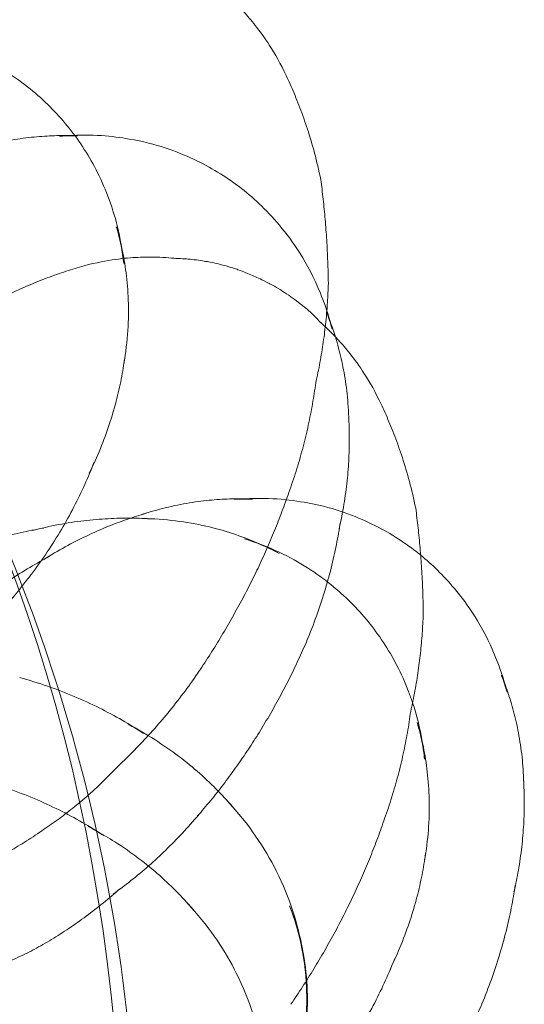
# Model space of a CAD drawing. Units: millimetres. Extents: x -1719 to 6412, y -4796 to 3281.
# Drawn here: x 4204 to 4213, y -540 to -522 of the extents above; entities that cross this region are included whole.
import ezdxf

# ---------------------------------------------------------------- set-up
doc = ezdxf.new("R2010")
doc.units = ezdxf.units.MM
doc.header["$LTSCALE"] = 1000
doc.layers.add('1 EQUIPMENT', color=7, linetype='Continuous', lineweight=18)

# ---------------------------------------------------------------- blocks, each defined once
blk = doc.blocks.new('A$C4F713896')
at = {"color": 0, "linetype": 'Continuous', "lineweight": 0}
for centre, major_axis, ratio, start_param, end_param in [((-2789.439, 3496.302), (0, 25.796), 0.707107, 3.141593, 6.283185), ((-2770.979, 3519.019), (2.84, -1.259), 0.039877, 0.047073, 0.047094), ((-2770.346, 3513.962), (-2.989, 2.114), 0.5, 5.667706, 5.754033), ((-2770.346, 3513.962), (-2.989, 2.114), 0.5, 5.620355, 5.667706), ((-2771.623, 3517.566), (4.175, -1.852), 0.039877, 0.024443, 0.028389), ((-2774.058, 3515.258), (-2.316, 2.836), 0.612372, 3.885628, 4.112821), ((-2768.821, 3513.613), (1.379, -0.611), 0.039877, 3.018296, 3.047275), ((-2769.181, 3512.799), (2.84, -1.259), 0.039877, 3.094498, 3.09452), ((-2772.327, 3515.979), (5.022, -2.227), 0.039877, 0.01636, 0.018305), ((-2770.346, 3513.962), (-2.989, 2.114), 0.5, 3.670745, 3.804423), ((-2768.821, 3513.613), (1.379, -0.611), 0.039877, 0.094318, 0.123296), ((-2774.855, 3514.608), (-2.98, 3.65), 0.612372, 3.625772, 3.660945), ((-2773.064, 3514.317), (5.52, -2.448), 0.039877, 0.007825, 0.011703), ((-2769.181, 3512.799), (2.84, -1.259), 0.039877, 0.047073, 0.047094), ((-2770.997, 3513.041), (-3.847, 2.721), 0.5, 3.49591, 3.52053), ((-2775.928, 3513.731), (-3.518, 4.309), 0.612372, 3.413801, 3.474437), ((-2773.895, 3512.442), (5.86, -2.599), 0.039877, 0.002894, 0.003532), ((-2767.034, 3507.084), (-2.989, 2.114), 0.5, 5.667706, 5.754033), ((-2767.034, 3507.084), (-2.989, 2.114), 0.5, 5.620355, 5.667706), ((-2769.826, 3511.346), (4.175, -1.852), 0.039877, 0.024443, 0.028389), ((-2767.684, 3506.164), (-3.847, 2.721), 0.5, 5.904248, 5.928868), ((-2769.16, 3505.222), (-2.98, 3.65), 0.612372, 5.763833, 5.799006), ((-2770.233, 3504.346), (-3.518, 4.309), 0.612372, 5.950341, 6.010977), ((-2771.873, 3511.802), (-4.542, 3.212), 0.5, 3.343355, 3.387598), ((-2768.363, 3505.873), (-2.316, 2.836), 0.612372, 5.311957, 5.53915), ((-2768.561, 3504.925), (-4.542, 3.212), 0.5, 6.037179, 6.081423), ((-2777.247, 3512.655), (-3.93, 4.813), 0.612372, 3.285653, 3.289287), ((-2774.678, 3510.676), (5.893, -2.614), 0.039877, 6.281185, 6.281232), ((-2770.529, 3509.76), (5.022, -2.227), 0.039877, 0.01636, 0.018305), ((-2772.949, 3510.28), (-5.073, 3.587), 0.5, 3.248803, 3.251499), ((-2775.489, 3508.847), (5.68, -2.519), 0.039877, 6.275603, 6.275789), ((-2767.034, 3507.084), (-2.989, 2.114), 0.5, 3.670745, 3.804423), ((-2771.267, 3508.097), (5.52, -2.448), 0.039877, 0.007825, 0.011703), ((-2772.46, 3500.192), (0, -5.563), 0.707107, 2.706152, 2.78712), ((-2768.363, 3505.873), (-2.316, 2.836), 0.612372, 3.885628, 4.112821), ((-2773.95, 3508.864), (-5.264, 3.722), 0.5, 3.169859, 3.170537), ((-2776.361, 3506.881), (5.085, -2.255), 0.039877, 6.266351, 6.269333), ((-2767.684, 3506.164), (-3.847, 2.721), 0.5, 3.49591, 3.52053), ((-2771.221, 3500.192), (0, -4.712), 0.707107, 2.446126, 2.496923), ((-2774.917, 3507.497), (-5.234, 3.701), 0.5, 3.090475, 3.099711), ((-2772.098, 3506.222), (5.86, -2.599), 0.039877, 0.002894, 0.003532), ((-2777.071, 3505.28), (4.308, -1.91), 0.039877, 6.257611, 6.259201), ((-2773.216, 3498.257), (0, 5.563), 0.707107, 5.847745, 5.928712), ((-2769.16, 3505.222), (-2.98, 3.65), 0.612372, 3.625772, 3.660945), ((-2768.561, 3504.925), (-4.542, 3.212), 0.5, 3.343355, 3.387598), ((-2775.943, 3506.046), (-4.931, 3.487), 0.5, 2.971468, 3.028152), ((-2771.977, 3498.257), (0, 4.712), 0.707107, 5.587719, 5.638515), ((-2770.3, 3500.192), (0, -3.661), 0.707107, 1.064079, 2.077514), ((-2772.881, 3504.457), (5.893, -2.614), 0.039877, 6.281185, 6.281232), ((-2776.853, 3504.759), (-4.485, 3.172), 0.5, 2.873602, 2.902651), ((-2770.233, 3504.346), (-3.518, 4.309), 0.612372, 3.413801, 3.474437), ((-2773.692, 3502.628), (5.68, -2.519), 0.039877, 6.275603, 6.275789), ((-2769.637, 3503.403), (-5.073, 3.587), 0.5, 3.248803, 3.251499)]:
    blk.add_ellipse(centre, major_axis=major_axis, ratio=ratio, start_param=start_param, end_param=end_param, dxfattribs=at)
for points, knots in [([(-2768.14, 3517.766), (-2768.249, 3517.993), (-2768.356, 3518.169), (-2768.549, 3518.462), (-2768.637, 3518.578), (-2768.796, 3518.774), (-2768.867, 3518.854), (-2768.995, 3518.993), (-2769.053, 3519.05), (-2769.157, 3519.151), (-2769.204, 3519.195), (-2769.247, 3519.233)], [4.75948331, 4.75948331, 4.75948331, 4.75948331, 4.7747237, 4.7747237, 4.78996409, 4.78996409, 4.80520448, 4.80520448, 4.82044487, 4.82044487, 4.83568526, 4.83568526, 4.83568526, 4.83568526]), ([(-2774.586, 3518.305), (-2774.1, 3518.156), (-2773.718, 3517.962), (-2773.071, 3517.551), (-2772.807, 3517.332), (-2772.34, 3516.867), (-2772.139, 3516.62), (-2771.777, 3516.07), (-2771.615, 3515.767), (-2771.342, 3515.051), (-2771.228, 3514.638), (-2771.178, 3514.132)], [0.280388, 0.280388, 0.280388, 0.280388, 0.611092, 0.611092, 0.941797, 0.941797, 1.272501, 1.272501, 1.603205, 1.603205, 1.933909, 1.933909, 1.933909, 1.933909]), ([(-2767.447, 3515.72), (-2767.483, 3515.897), (-2767.523, 3516.064), (-2767.608, 3516.382), (-2767.653, 3516.533), (-2767.746, 3516.818), (-2767.794, 3516.953), (-2767.892, 3517.208), (-2767.941, 3517.328), (-2768.04, 3517.557), (-2768.09, 3517.664), (-2768.14, 3517.766)], [4.74077758, 4.74077758, 4.74077758, 4.74077758, 4.74451445, 4.74451445, 4.74825132, 4.74825132, 4.75198819, 4.75198819, 4.75572506, 4.75572506, 4.75946193, 4.75946193, 4.75946193, 4.75946193]), ([(-2774.1, 3516.271), (-2773.943, 3516.322), (-2773.791, 3516.364), (-2773.486, 3516.436), (-2773.335, 3516.464), (-2773.046, 3516.509), (-2772.907, 3516.525), (-2772.643, 3516.546), (-2772.517, 3516.551), (-2772.276, 3516.555), (-2772.161, 3516.553), (-2772.052, 3516.548)], [3.8397511, 3.8397511, 3.8397511, 3.8397511, 3.8974492, 3.8974492, 3.959152, 3.959152, 4.0208548, 4.0208548, 4.0825576, 4.0825576, 4.1442604, 4.1442604, 4.1442604, 4.1442604]), ([(-2772.233, 3516.553), (-2771.77, 3516.581), (-2771.394, 3516.544), (-2770.555, 3516.398), (-2770.179, 3516.258), (-2769.527, 3515.953), (-2769.255, 3515.785), (-2768.735, 3515.389), (-2768.487, 3515.162), (-2767.974, 3514.549), (-2767.701, 3514.167), (-2767.39, 3513.412), (-2767.329, 3513.239), (-2767.273, 3513.046)], [4.039127, 4.039127, 4.039127, 4.039127, 4.292942, 4.292942, 4.705784, 4.705784, 5.122442, 5.122442, 5.539099, 5.539099, 5.955757, 5.955757, 6.065325, 6.065325, 6.065325, 6.065325]), ([(-2767.304, 3513.757), (-2767.306, 3513.896), (-2767.31, 3514.034), (-2767.32, 3514.306), (-2767.327, 3514.441), (-2767.343, 3514.706), (-2767.353, 3514.837), (-2767.376, 3515.096), (-2767.388, 3515.223), (-2767.416, 3515.474), (-2767.431, 3515.597), (-2767.447, 3515.719)], [4.73069353, 4.73069353, 4.73069353, 4.73069353, 4.73192121, 4.73192121, 4.73314889, 4.73314889, 4.73437657, 4.73437657, 4.73560425, 4.73560425, 4.736831931, 4.736831931, 4.736831931, 4.736831931]), ([(-2771.318, 3514.829), (-2771.279, 3514.698), (-2771.243, 3514.56), (-2771.181, 3514.269), (-2771.154, 3514.116), (-2771.113, 3513.791), (-2771.098, 3513.619), (-2771.085, 3513.256), (-2771.087, 3513.064), (-2771.113, 3512.661), (-2771.138, 3512.448), (-2771.177, 3512.227)], [1.7067165, 1.7067165, 1.7067165, 1.7067165, 1.8041264, 1.8041264, 1.9015363, 1.9015363, 1.9989462, 1.9989462, 2.0963561, 2.0963561, 2.1937659, 2.1937659, 2.1937659, 2.1937659]), ([(-2770.186, 3514.227), (-2770.243, 3514.233), (-2770.306, 3514.238), (-2770.451, 3514.248), (-2770.533, 3514.252), (-2770.721, 3514.254), (-2770.828, 3514.253), (-2771.08, 3514.238), (-2771.226, 3514.226), (-2771.572, 3514.173), (-2771.774, 3514.133), (-2772.016, 3514.063)], [1.44750005, 1.44750005, 1.44750005, 1.44750005, 1.46274044, 1.46274044, 1.47798083, 1.47798083, 1.49322122, 1.49322122, 1.50846161, 1.50846161, 1.523702, 1.523702, 1.523702, 1.523702]), ([(-2767.447, 3513.011), (-2767.718, 3513.299), (-2767.848, 3513.381), (-2768.108, 3513.573), (-2768.181, 3513.615), (-2768.375, 3513.731), (-2768.42, 3513.752), (-2768.549, 3513.819), (-2768.587, 3513.836), (-2768.667, 3513.873), (-2768.702, 3513.888), (-2768.778, 3513.922), (-2768.816, 3513.938), (-2768.912, 3513.975), (-2768.948, 3513.99), (-2769.07, 3514.033), (-2769.126, 3514.055), (-2769.366, 3514.119), (-2769.449, 3514.141), (-2769.669, 3514.181), (-2769.76, 3514.196), (-2769.972, 3514.217), (-2770.066, 3514.225), (-2770.189, 3514.227)], [4.806864, 4.806864, 4.806864, 4.806864, 4.890515, 4.890515, 5.021918, 5.021918, 5.317214, 5.317214, 5.907806, 5.907806, 6.498397, 6.498397, 7.088989, 7.088989, 7.384284, 7.384284, 7.607233, 7.607233, 7.690838, 7.690838, 7.733628, 7.733628, 7.759507, 7.759507, 7.759507, 7.759507]), ([(-2772.016, 3514.063), (-2772.125, 3514.031), (-2772.238, 3513.995), (-2772.474, 3513.916), (-2772.596, 3513.871), (-2772.851, 3513.772), (-2772.983, 3513.717), (-2773.257, 3513.595), (-2773.399, 3513.527), (-2773.691, 3513.377), (-2773.842, 3513.294), (-2773.997, 3513.202)], [7.80690868, 7.80690868, 7.80690868, 7.80690868, 7.81064555, 7.81064555, 7.81438242, 7.81438242, 7.8181193, 7.8181193, 7.82185617, 7.82185617, 7.82559304, 7.82559304, 7.82559304, 7.82559304]), ([(-2767.333, 3513.238), (-2767.328, 3513.291), (-2767.324, 3513.343), (-2767.313, 3513.517), (-2767.308, 3513.637), (-2767.304, 3513.756)], [4.726316622, 4.726316622, 4.726316622, 4.726316622, 4.727042301, 4.727042301, 4.728749459, 4.728749459, 4.728749459, 4.728749459]), ([(-2767.543, 3511.871), (-2767.513, 3512.001), (-2767.486, 3512.131), (-2767.439, 3512.39), (-2767.418, 3512.518), (-2767.381, 3512.773), (-2767.365, 3512.899), (-2767.345, 3513.096), (-2767.338, 3513.167), (-2767.333, 3513.238)], [4.720213671, 4.720213671, 4.720213671, 4.720213671, 4.721920829, 4.721920829, 4.723627986, 4.723627986, 4.725335144, 4.725335144, 4.726316622, 4.726316622, 4.726316622, 4.726316622]), ([(-2767.339, 3513.215), (-2767.298, 3513.114), (-2767.257, 3513.006), (-2767.203, 3512.844), (-2767.187, 3512.794), (-2767.171, 3512.743)], [5.96019143, 5.96019143, 5.96019143, 5.96019143, 6.02189421, 6.02189421, 6.04809476, 6.04809476, 6.04809476, 6.04809476]), ([(-2775.609, 3479.482), (-2774.197, 3481.805), (-2773.192, 3484.107), (-2771.745, 3488.617), (-2771.301, 3490.829), (-2770.858, 3495.214), (-2770.858, 3497.389), (-2771.301, 3501.775), (-2771.745, 3503.987), (-2773.192, 3508.497), (-2774.197, 3510.799), (-2775.609, 3513.122)], [4.002101, 4.002101, 4.002101, 4.002101, 4.286216, 4.286216, 4.570331, 4.570331, 4.854447, 4.854447, 5.138562, 5.138562, 5.422677, 5.422677, 5.422677, 5.422677]), ([(-2766.342, 3511.547), (-2766.452, 3511.773), (-2766.558, 3511.949), (-2766.752, 3512.242), (-2766.84, 3512.358), (-2766.999, 3512.555), (-2767.07, 3512.635), (-2767.198, 3512.773), (-2767.255, 3512.831), (-2767.36, 3512.932), (-2767.407, 3512.975), (-2767.449, 3513.013)], [4.75948331, 4.75948331, 4.75948331, 4.75948331, 4.7747237, 4.7747237, 4.78996409, 4.78996409, 4.80520448, 4.80520448, 4.82044487, 4.82044487, 4.83568526, 4.83568526, 4.83568526, 4.83568526]), ([(-2767.171, 3512.743), (-2767.15, 3512.674), (-2767.129, 3512.603), (-2767.076, 3512.401), (-2767.044, 3512.265), (-2766.99, 3511.977), (-2766.966, 3511.825), (-2766.932, 3511.504), (-2766.92, 3511.335), (-2766.916, 3511.157)], [6.0480948, 6.0480948, 6.0480948, 6.0480948, 6.083597, 6.083597, 6.1452998, 6.1452998, 6.2070025, 6.2070025, 6.2687053, 6.2687053, 6.2687053, 6.2687053]), ([(-2771.159, 3512.345), (-2771.176, 3512.215), (-2771.198, 3512.082), (-2771.252, 3511.807), (-2771.284, 3511.667), (-2771.359, 3511.379), (-2771.402, 3511.232), (-2771.501, 3510.933), (-2771.557, 3510.781), (-2771.683, 3510.473), (-2771.753, 3510.317), (-2771.83, 3510.16)], [2.1585927, 2.1585927, 2.1585927, 2.1585927, 2.2080214, 2.2080214, 2.2574501, 2.2574501, 2.3068788, 2.3068788, 2.3563075, 2.3563075, 2.4057362, 2.4057362, 2.4057362, 2.4057362]), ([(-2768.035, 3509.844), (-2767.987, 3509.979), (-2767.941, 3510.115), (-2767.857, 3510.388), (-2767.818, 3510.524), (-2767.746, 3510.796), (-2767.713, 3510.933), (-2767.654, 3511.204), (-2767.627, 3511.339), (-2767.58, 3511.607), (-2767.56, 3511.74), (-2767.543, 3511.872)], [4.715283118, 4.715283118, 4.715283118, 4.715283118, 4.717044935, 4.717044935, 4.718806752, 4.718806752, 4.720568569, 4.720568569, 4.722330386, 4.722330386, 4.724092202, 4.724092202, 4.724092202, 4.724092202]), ([(-2765.65, 3509.5), (-2765.686, 3509.677), (-2765.726, 3509.844), (-2765.811, 3510.162), (-2765.856, 3510.313), (-2765.949, 3510.598), (-2765.997, 3510.733), (-2766.095, 3510.988), (-2766.144, 3511.109), (-2766.243, 3511.337), (-2766.293, 3511.445), (-2766.342, 3511.547)], [4.74077758, 4.74077758, 4.74077758, 4.74077758, 4.74451445, 4.74451445, 4.74825132, 4.74825132, 4.75198819, 4.75198819, 4.75572506, 4.75572506, 4.75946193, 4.75946193, 4.75946193, 4.75946193]), ([(-2766.919, 3511.225), (-2766.912, 3511.103), (-2766.908, 3510.976), (-2766.906, 3510.715), (-2766.909, 3510.581), (-2766.922, 3510.305), (-2766.933, 3510.163), (-2766.964, 3509.872), (-2766.984, 3509.724), (-2767.034, 3509.421), (-2767.065, 3509.267), (-2767.101, 3509.111)], [6.2440847, 6.2440847, 6.2440847, 6.2440847, 6.2795197, 6.2795197, 6.3149548, 6.3149548, 6.3503899, 6.3503899, 6.385825, 6.385825, 6.42126, 6.42126, 6.42126, 6.42126]), ([(-2771.741, 3510.363), (-2771.795, 3510.226), (-2771.853, 3510.087), (-2771.98, 3509.806), (-2772.048, 3509.665), (-2772.195, 3509.381), (-2772.274, 3509.239), (-2772.442, 3508.954), (-2772.531, 3508.812), (-2772.721, 3508.529), (-2772.821, 3508.388), (-2772.926, 3508.249)], [2.3451008, 2.3451008, 2.3451008, 2.3451008, 2.3821307, 2.3821307, 2.4191606, 2.4191606, 2.4561905, 2.4561905, 2.4932204, 2.4932204, 2.5302503, 2.5302503, 2.5302503, 2.5302503]), ([(-2768.785, 3508.063), (-2768.727, 3508.178), (-2768.67, 3508.294), (-2768.56, 3508.527), (-2768.507, 3508.645), (-2768.404, 3508.882), (-2768.353, 3509.001), (-2768.257, 3509.24), (-2768.21, 3509.36), (-2768.12, 3509.602), (-2768.077, 3509.723), (-2768.035, 3509.844)], [4.710388511, 4.710388511, 4.710388511, 4.710388511, 4.711494986, 4.711494986, 4.71260146, 4.71260146, 4.713707935, 4.713707935, 4.71481441, 4.71481441, 4.715920884, 4.715920884, 4.715920884, 4.715920884]), ([(-2770.821, 3509.383), (-2770.652, 3509.438), (-2770.489, 3509.484), (-2770.174, 3509.558), (-2770.023, 3509.587), (-2769.734, 3509.631), (-2769.595, 3509.647), (-2769.331, 3509.668), (-2769.205, 3509.674), (-2768.964, 3509.677), (-2768.849, 3509.675), (-2768.74, 3509.67)], [3.8357465, 3.8357465, 3.8357465, 3.8357465, 3.8974492, 3.8974492, 3.959152, 3.959152, 4.0208548, 4.0208548, 4.0825576, 4.0825576, 4.1442604, 4.1442604, 4.1442604, 4.1442604]), ([(-2769.081, 3509.664), (-2768.543, 3509.713), (-2768.118, 3509.673), (-2767.243, 3509.521), (-2766.867, 3509.38), (-2766.215, 3509.076), (-2765.943, 3508.907), (-2765.64, 3508.677), (-2765.598, 3508.644), (-2765.556, 3508.609)], [4.010582, 4.010582, 4.010582, 4.010582, 4.292942, 4.292942, 4.705784, 4.705784, 5.122442, 5.122442, 5.19059, 5.19059, 5.19059, 5.19059]), ([(-2765.507, 3507.537), (-2765.509, 3507.676), (-2765.512, 3507.814), (-2765.523, 3508.087), (-2765.53, 3508.221), (-2765.546, 3508.487), (-2765.556, 3508.618), (-2765.579, 3508.876), (-2765.591, 3509.003), (-2765.619, 3509.254), (-2765.634, 3509.378), (-2765.65, 3509.5)], [4.73069353, 4.73069353, 4.73069353, 4.73069353, 4.73192121, 4.73192121, 4.73314889, 4.73314889, 4.73437657, 4.73437657, 4.73560425, 4.73560425, 4.736831931, 4.736831931, 4.736831931, 4.736831931]), ([(-2772.912, 3509.075), (-2772.744, 3509.12), (-2772.577, 3509.157), (-2772.25, 3509.219), (-2772.09, 3509.243), (-2771.777, 3509.28), (-2771.624, 3509.293), (-2771.327, 3509.309), (-2771.183, 3509.312), (-2770.904, 3509.31), (-2770.769, 3509.305), (-2770.638, 3509.296)], [6.0917465, 6.0917465, 6.0917465, 6.0917465, 6.1411752, 6.1411752, 6.1906039, 6.1906039, 6.2400326, 6.2400326, 6.2894614, 6.2894614, 6.3388901, 6.3388901, 6.3388901, 6.3388901]), ([(-2772.689, 3508.526), (-2772.553, 3508.613), (-2772.418, 3508.693), (-2772.149, 3508.841), (-2772.016, 3508.91), (-2771.753, 3509.035), (-2771.623, 3509.093), (-2771.367, 3509.197), (-2771.241, 3509.245), (-2770.994, 3509.33), (-2770.874, 3509.369), (-2770.756, 3509.403)], [3.6831918, 3.6831918, 3.6831918, 3.6831918, 3.7186268, 3.7186268, 3.7540619, 3.7540619, 3.789497, 3.789497, 3.824932, 3.824932, 3.8603671, 3.8603671, 3.8603671, 3.8603671]), ([(-2770.757, 3509.302), (-2770.532, 3509.296), (-2770.319, 3509.278), (-2769.919, 3509.223), (-2769.731, 3509.186), (-2769.377, 3509.101), (-2769.212, 3509.052), (-2768.902, 3508.946), (-2768.757, 3508.89), (-2768.484, 3508.77), (-2768.356, 3508.708), (-2768.236, 3508.644)], [0.0205315, 0.0205315, 0.0205315, 0.0205315, 0.1179414, 0.1179414, 0.2153513, 0.2153513, 0.3127612, 0.3127612, 0.410171, 0.410171, 0.5075809, 0.5075809, 0.5075809, 0.5075809]), ([(-2775.005, 3508.384), (-2774.847, 3508.459), (-2774.689, 3508.529), (-2774.374, 3508.658), (-2774.217, 3508.717), (-2773.904, 3508.825), (-2773.749, 3508.874), (-2773.441, 3508.961), (-2773.289, 3509), (-2772.989, 3509.068), (-2772.842, 3509.097), (-2772.696, 3509.122)], [5.9672324, 5.9672324, 5.9672324, 5.9672324, 6.0042623, 6.0042623, 6.0412922, 6.0412922, 6.0783221, 6.0783221, 6.115352, 6.115352, 6.1523819, 6.1523819, 6.1523819, 6.1523819]), ([(-2767.076, 3509.24), (-2767.098, 3509.099), (-2767.123, 3508.955), (-2767.181, 3508.663), (-2767.214, 3508.515), (-2767.289, 3508.216), (-2767.331, 3508.065), (-2767.423, 3507.761), (-2767.474, 3507.608), (-2767.585, 3507.301), (-2767.645, 3507.147), (-2767.71, 3506.993)], [0.0938311, 0.0938311, 0.0938311, 0.0938311, 0.121051, 0.121051, 0.1482708, 0.1482708, 0.1754907, 0.1754907, 0.2027106, 0.2027106, 0.2299304, 0.2299304, 0.2299304, 0.2299304]), ([(-2768.891, 3508.92), (-2768.405, 3508.77), (-2768.023, 3508.576), (-2767.376, 3508.165), (-2767.111, 3507.946), (-2766.645, 3507.481), (-2766.444, 3507.234), (-2766.081, 3506.684), (-2765.92, 3506.381), (-2765.758, 3505.957), (-2765.733, 3505.888), (-2765.709, 3505.817)], [0.280388, 0.280388, 0.280388, 0.280388, 0.611092, 0.611092, 0.941797, 0.941797, 1.272501, 1.272501, 1.603205, 1.603205, 1.665036, 1.665036, 1.665036, 1.665036]), ([(-2774.483, 3507.246), (-2774.359, 3507.359), (-2774.234, 3507.467), (-2773.981, 3507.674), (-2773.854, 3507.773), (-2773.598, 3507.961), (-2773.469, 3508.051), (-2773.213, 3508.221), (-2773.084, 3508.302), (-2772.828, 3508.454), (-2772.701, 3508.525), (-2772.575, 3508.593)], [3.5913361, 3.5913361, 3.5913361, 3.5913361, 3.6185559, 3.6185559, 3.6457758, 3.6457758, 3.6729957, 3.6729957, 3.7002155, 3.7002155, 3.7274354, 3.7274354, 3.7274354, 3.7274354]), ([(-2765.556, 3508.609), (-2765.341, 3508.434), (-2765.133, 3508.235), (-2764.661, 3507.671), (-2764.389, 3507.29), (-2764.078, 3506.534), (-2764.016, 3506.361), (-2763.961, 3506.169)], [5.1905902, 5.1905902, 5.1905902, 5.1905902, 5.5390992, 5.5390992, 5.9557568, 5.9557568, 6.0653246, 6.0653246, 6.0653246, 6.0653246]), ([(-2772.935, 3508.238), (-2773.014, 3508.134), (-2773.095, 3508.032), (-2773.262, 3507.828), (-2773.348, 3507.727), (-2773.524, 3507.527), (-2773.614, 3507.428), (-2773.798, 3507.232), (-2773.893, 3507.135), (-2774.085, 3506.945), (-2774.183, 3506.851), (-2774.283, 3506.758)], [2.5338844, 2.5338844, 2.5338844, 2.5338844, 2.5551112, 2.5551112, 2.5763379, 2.5763379, 2.5975647, 2.5975647, 2.6187914, 2.6187914, 2.6400182, 2.6400182, 2.6400182, 2.6400182]), ([(-2769.81, 3506.327), (-2769.736, 3506.436), (-2769.662, 3506.546), (-2769.517, 3506.77), (-2769.446, 3506.883), (-2769.307, 3507.112), (-2769.238, 3507.228), (-2769.104, 3507.463), (-2769.038, 3507.581), (-2768.909, 3507.82), (-2768.846, 3507.941), (-2768.785, 3508.063)], [4.704992318, 4.704992318, 4.704992318, 4.704992318, 4.706080933, 4.706080933, 4.707169548, 4.707169548, 4.708258163, 4.708258163, 4.709346778, 4.709346778, 4.710435393, 4.710435393, 4.710435393, 4.710435393]), ([(-2765.745, 3505.652), (-2765.716, 3505.782), (-2765.689, 3505.912), (-2765.641, 3506.17), (-2765.62, 3506.298), (-2765.584, 3506.553), (-2765.568, 3506.679), (-2765.542, 3506.929), (-2765.532, 3507.053), (-2765.516, 3507.297), (-2765.51, 3507.418), (-2765.507, 3507.536)], [4.720215696, 4.720215696, 4.720215696, 4.720215696, 4.721920829, 4.721920829, 4.723627986, 4.723627986, 4.725335144, 4.725335144, 4.727042301, 4.727042301, 4.728749459, 4.728749459, 4.728749459, 4.728749459]), ([(-2767.713, 3506.985), (-2767.764, 3506.865), (-2767.817, 3506.746), (-2767.928, 3506.507), (-2767.985, 3506.388), (-2768.104, 3506.151), (-2768.166, 3506.033), (-2768.293, 3505.797), (-2768.359, 3505.68), (-2768.495, 3505.448), (-2768.564, 3505.332), (-2768.636, 3505.218)], [6.5158115, 6.5158115, 6.5158115, 6.5158115, 6.53160044, 6.53160044, 6.54738939, 6.54738939, 6.56317833, 6.56317833, 6.57896727, 6.57896727, 6.59475621, 6.59475621, 6.59475621, 6.59475621]), ([(-2773.147, 3506.292), (-2772.967, 3506.243), (-2772.791, 3506.188), (-2772.447, 3506.069), (-2772.279, 3506.005), (-2771.955, 3505.868), (-2771.797, 3505.796), (-2771.494, 3505.645), (-2771.347, 3505.567), (-2771.066, 3505.404), (-2770.93, 3505.321), (-2770.801, 3505.236)], [0.1911424, 0.1911424, 0.1911424, 0.1911424, 0.240002, 0.240002, 0.2888616, 0.2888616, 0.3377212, 0.3377212, 0.3865808, 0.3865808, 0.4354404, 0.4354404, 0.4354404, 0.4354404]), ([(-2771.278, 3504.623), (-2771.177, 3504.718), (-2771.075, 3504.818), (-2770.872, 3505.024), (-2770.772, 3505.13), (-2770.572, 3505.351), (-2770.473, 3505.464), (-2770.278, 3505.699), (-2770.182, 3505.82), (-2769.994, 3506.068), (-2769.901, 3506.196), (-2769.81, 3506.327)], [4.695554392, 4.695554392, 4.695554392, 4.695554392, 4.697404927, 4.697404927, 4.699255462, 4.699255462, 4.701105997, 4.701105997, 4.702956532, 4.702956532, 4.704807067, 4.704807067, 4.704807067, 4.704807067]), ([(-2764.027, 3506.338), (-2763.985, 3506.236), (-2763.945, 3506.129), (-2763.868, 3505.901), (-2763.832, 3505.78), (-2763.763, 3505.523), (-2763.732, 3505.388), (-2763.678, 3505.1), (-2763.654, 3504.948), (-2763.621, 3504.637), (-2763.609, 3504.479), (-2763.605, 3504.314)], [5.9601914, 5.9601914, 5.9601914, 5.9601914, 6.0218942, 6.0218942, 6.083597, 6.083597, 6.1452998, 6.1452998, 6.2070025, 6.2070025, 6.2647007, 6.2647007, 6.2647007, 6.2647007]), ([(-2766.238, 3503.624), (-2766.19, 3503.76), (-2766.144, 3503.896), (-2766.06, 3504.168), (-2766.02, 3504.304), (-2765.949, 3504.577), (-2765.916, 3504.713), (-2765.857, 3504.984), (-2765.83, 3505.119), (-2765.783, 3505.387), (-2765.763, 3505.52), (-2765.745, 3505.652)], [4.715283118, 4.715283118, 4.715283118, 4.715283118, 4.717044935, 4.717044935, 4.718806752, 4.718806752, 4.720568569, 4.720568569, 4.722330386, 4.722330386, 4.724092202, 4.724092202, 4.724092202, 4.724092202]), ([(-2771.095, 3505.409), (-2770.918, 3505.316), (-2770.75, 3505.219), (-2770.432, 3505.016), (-2770.281, 3504.912), (-2769.998, 3504.697), (-2769.865, 3504.588), (-2769.615, 3504.367), (-2769.499, 3504.256), (-2769.281, 3504.032), (-2769.18, 3503.921), (-2769.086, 3503.81)], [0.354473, 0.354473, 0.354473, 0.354473, 0.4226718, 0.4226718, 0.4908705, 0.4908705, 0.5590692, 0.5590692, 0.6272679, 0.6272679, 0.6954667, 0.6954667, 0.6954667, 0.6954667]), ([(-2765.623, 3505.443), (-2765.584, 3505.312), (-2765.548, 3505.175), (-2765.486, 3504.884), (-2765.459, 3504.73), (-2765.418, 3504.405), (-2765.403, 3504.233), (-2765.39, 3503.87), (-2765.392, 3503.678), (-2765.417, 3503.293), (-2765.438, 3503.101), (-2765.472, 3502.901)], [1.7067165, 1.7067165, 1.7067165, 1.7067165, 1.8041264, 1.8041264, 1.9015363, 1.9015363, 1.9989462, 1.9989462, 2.0963561, 2.0963561, 2.1849389, 2.1849389, 2.1849389, 2.1849389]), ([(-2768.635, 3505.22), (-2768.703, 3505.11), (-2768.773, 3505.002), (-2768.917, 3504.787), (-2768.99, 3504.681), (-2769.141, 3504.471), (-2769.218, 3504.367), (-2769.374, 3504.162), (-2769.454, 3504.061), (-2769.617, 3503.862), (-2769.7, 3503.764), (-2769.784, 3503.668)], [6.5940777, 6.5940777, 6.5940777, 6.5940777, 6.61009014, 6.61009014, 6.62610258, 6.62610258, 6.64211502, 6.64211502, 6.65812746, 6.65812746, 6.6741399, 6.6741399, 6.6741399, 6.6741399]), ([(-2772.767, 3503.366), (-2772.671, 3503.43), (-2772.574, 3503.497), (-2772.377, 3503.638), (-2772.278, 3503.713), (-2772.079, 3503.872), (-2771.979, 3503.955), (-2771.778, 3504.131), (-2771.677, 3504.223), (-2771.477, 3504.416), (-2771.377, 3504.517), (-2771.278, 3504.623)], [4.68681507, 4.68681507, 4.68681507, 4.68681507, 4.68915935, 4.68915935, 4.69150362, 4.69150362, 4.6938479, 4.6938479, 4.69619217, 4.69619217, 4.69853645, 4.69853645, 4.69853645, 4.69853645]), ([(-2773.904, 3504.358), (-2773.723, 3504.308), (-2773.547, 3504.253), (-2773.203, 3504.134), (-2773.035, 3504.07), (-2772.711, 3503.934), (-2772.554, 3503.861), (-2772.25, 3503.711), (-2772.103, 3503.632), (-2771.822, 3503.47), (-2771.686, 3503.386), (-2771.557, 3503.301)], [0.1911424, 0.1911424, 0.1911424, 0.1911424, 0.240002, 0.240002, 0.2888616, 0.2888616, 0.3377212, 0.3377212, 0.3865808, 0.3865808, 0.4354404, 0.4354404, 0.4354404, 0.4354404]), ([(-2763.607, 3504.348), (-2763.6, 3504.225), (-2763.595, 3504.099), (-2763.594, 3503.838), (-2763.597, 3503.703), (-2763.61, 3503.427), (-2763.621, 3503.285), (-2763.652, 3502.995), (-2763.672, 3502.847), (-2763.719, 3502.565), (-2763.744, 3502.432), (-2763.774, 3502.297)], [6.2440847, 6.2440847, 6.2440847, 6.2440847, 6.2795197, 6.2795197, 6.3149548, 6.3149548, 6.3503899, 6.3503899, 6.385825, 6.385825, 6.4164049, 6.4164049, 6.4164049, 6.4164049]), ([(-2769.218, 3503.958), (-2768.803, 3503.516), (-2768.508, 3503.065), (-2768.029, 3502.113), (-2767.878, 3501.617), (-2767.707, 3500.659), (-2767.688, 3500.195), (-2767.77, 3499.251), (-2767.872, 3498.771), (-2768.255, 3497.762), (-2768.538, 3497.229), (-2769.056, 3496.604), (-2769.135, 3496.514), (-2769.218, 3496.425)], [0.64467, 0.64467, 0.64467, 0.64467, 0.953005, 0.953005, 1.323456, 1.323456, 1.693906, 1.693906, 2.064357, 2.064357, 2.434807, 2.434807, 2.496923, 2.496923, 2.496923, 2.496923]), ([(-2769.765, 3503.69), (-2769.863, 3503.573), (-2769.964, 3503.46), (-2770.17, 3503.239), (-2770.275, 3503.131), (-2770.489, 3502.924), (-2770.598, 3502.823), (-2770.817, 3502.63), (-2770.929, 3502.537), (-2771.153, 3502.359), (-2771.266, 3502.274), (-2771.379, 3502.192)], [0.3817182, 0.3817182, 0.3817182, 0.3817182, 0.4073668, 0.4073668, 0.4330154, 0.4330154, 0.458664, 0.458664, 0.4843126, 0.4843126, 0.5099613, 0.5099613, 0.5099613, 0.5099613]), ([(-2766.988, 3501.843), (-2766.93, 3501.958), (-2766.873, 3502.074), (-2766.763, 3502.308), (-2766.71, 3502.425), (-2766.606, 3502.662), (-2766.556, 3502.781), (-2766.459, 3503.021), (-2766.413, 3503.141), (-2766.323, 3503.382), (-2766.28, 3503.503), (-2766.238, 3503.624)], [4.710388511, 4.710388511, 4.710388511, 4.710388511, 4.711494986, 4.711494986, 4.71260146, 4.71260146, 4.713707935, 4.713707935, 4.71481441, 4.71481441, 4.715920884, 4.715920884, 4.715920884, 4.715920884]), ([(-2774.257, 3502.603), (-2774.174, 3502.632), (-2774.087, 3502.664), (-2773.907, 3502.736), (-2773.814, 3502.776), (-2773.621, 3502.865), (-2773.521, 3502.914), (-2773.315, 3503.022), (-2773.209, 3503.082), (-2772.992, 3503.214), (-2772.88, 3503.287), (-2772.767, 3503.366)], [4.66984093, 4.66984093, 4.66984093, 4.66984093, 4.6735536, 4.6735536, 4.67726627, 4.67726627, 4.68097894, 4.68097894, 4.68469161, 4.68469161, 4.68840428, 4.68840428, 4.68840428, 4.68840428]), ([(-2771.699, 3503.393), (-2771.578, 3503.325), (-2771.46, 3503.255), (-2771.188, 3503.082), (-2771.038, 3502.977), (-2770.754, 3502.763), (-2770.621, 3502.653), (-2770.371, 3502.433), (-2770.255, 3502.321), (-2770.037, 3502.098), (-2769.936, 3501.986), (-2769.842, 3501.875)], [0.3742267, 0.3742267, 0.3742267, 0.3742267, 0.4226718, 0.4226718, 0.4908705, 0.4908705, 0.5590692, 0.5590692, 0.6272679, 0.6272679, 0.6954667, 0.6954667, 0.6954667, 0.6954667]), ([(-2765.464, 3502.959), (-2765.481, 3502.829), (-2765.503, 3502.696), (-2765.557, 3502.422), (-2765.589, 3502.281), (-2765.664, 3501.994), (-2765.707, 3501.847), (-2765.806, 3501.547), (-2765.862, 3501.395), (-2765.975, 3501.12), (-2766.028, 3500.998), (-2766.087, 3500.874)], [2.1585927, 2.1585927, 2.1585927, 2.1585927, 2.2080214, 2.2080214, 2.2574501, 2.2574501, 2.3068788, 2.3068788, 2.3563075, 2.3563075, 2.3952234, 2.3952234, 2.3952234, 2.3952234]), ([(-2763.764, 3502.363), (-2763.786, 3502.221), (-2763.811, 3502.077), (-2763.869, 3501.785), (-2763.902, 3501.638), (-2763.977, 3501.339), (-2764.019, 3501.188), (-2764.111, 3500.883), (-2764.162, 3500.73), (-2764.273, 3500.423), (-2764.333, 3500.269), (-2764.398, 3500.115)], [0.0938311, 0.0938311, 0.0938311, 0.0938311, 0.121051, 0.121051, 0.1482708, 0.1482708, 0.1754907, 0.1754907, 0.2027106, 0.2027106, 0.2299304, 0.2299304, 0.2299304, 0.2299304]), ([(-2771.242, 3502.302), (-2771.347, 3502.208), (-2771.454, 3502.116), (-2771.67, 3501.941), (-2771.778, 3501.857), (-2771.996, 3501.695), (-2772.106, 3501.618), (-2772.325, 3501.471), (-2772.435, 3501.402), (-2772.653, 3501.269), (-2772.762, 3501.206), (-2772.871, 3501.147)], [0.4532775, 0.4532775, 0.4532775, 0.4532775, 0.4783777, 0.4783777, 0.5034778, 0.5034778, 0.5285779, 0.5285779, 0.553678, 0.553678, 0.5787781, 0.5787781, 0.5787781, 0.5787781]), ([(-2769.905, 3501.948), (-2769.526, 3501.53), (-2769.252, 3501.106), (-2768.785, 3500.178), (-2768.634, 3499.683), (-2768.463, 3498.725), (-2768.444, 3498.26), (-2768.526, 3497.317), (-2768.628, 3496.837), (-2769.012, 3495.827), (-2769.295, 3495.294), (-2769.791, 3494.695), (-2769.847, 3494.63), (-2769.905, 3494.566)], [0.662131, 0.662131, 0.662131, 0.662131, 0.953005, 0.953005, 1.323456, 1.323456, 1.693906, 1.693906, 2.064357, 2.064357, 2.434807, 2.434807, 2.479462, 2.479462, 2.479462, 2.479462]), ([(-2768.037, 3501.969), (-2767.94, 3501.721), (-2767.868, 3501.48), (-2767.762, 3501.005), (-2767.729, 3500.771), (-2767.696, 3500.307), (-2767.696, 3500.077), (-2767.729, 3499.613), (-2767.762, 3499.379), (-2767.868, 3498.904), (-2767.94, 3498.662), (-2768.037, 3498.415)], [1.064079, 1.064079, 1.064079, 1.064079, 1.266766, 1.266766, 1.469453, 1.469453, 1.67214, 1.67214, 1.874827, 1.874827, 2.077514, 2.077514, 2.077514, 2.077514]), ([(-2768.013, 3500.107), (-2767.939, 3500.216), (-2767.865, 3500.326), (-2767.72, 3500.55), (-2767.649, 3500.663), (-2767.509, 3500.893), (-2767.441, 3501.009), (-2767.306, 3501.243), (-2767.241, 3501.361), (-2767.112, 3501.6), (-2767.049, 3501.721), (-2766.988, 3501.843)], [4.704992318, 4.704992318, 4.704992318, 4.704992318, 4.706080933, 4.706080933, 4.707169548, 4.707169548, 4.708258163, 4.708258163, 4.709346778, 4.709346778, 4.710435393, 4.710435393, 4.710435393, 4.710435393]), ([(-2772.948, 3501.107), (-2773.071, 3501.047), (-2773.193, 3500.989), (-2773.435, 3500.881), (-2773.555, 3500.829), (-2773.792, 3500.731), (-2773.909, 3500.684), (-2774.14, 3500.596), (-2774.254, 3500.555), (-2774.479, 3500.476), (-2774.59, 3500.439), (-2774.7, 3500.405)], [6.89101293, 6.89101293, 6.89101293, 6.89101293, 6.90969333, 6.90969333, 6.92837373, 6.92837373, 6.94705413, 6.94705413, 6.96573453, 6.96573453, 6.98441493, 6.98441493, 6.98441493, 6.98441493]), ([(-2766.046, 3500.977), (-2766.1, 3500.84), (-2766.158, 3500.701), (-2766.284, 3500.421), (-2766.353, 3500.279), (-2766.5, 3499.995), (-2766.579, 3499.853), (-2766.747, 3499.568), (-2766.836, 3499.426), (-2767.025, 3499.143), (-2767.126, 3499.002), (-2767.231, 3498.863)], [2.3451008, 2.3451008, 2.3451008, 2.3451008, 2.3821307, 2.3821307, 2.4191606, 2.4191606, 2.4561905, 2.4561905, 2.4932204, 2.4932204, 2.5302503, 2.5302503, 2.5302503, 2.5302503]), ([(-2764.401, 3500.107), (-2764.452, 3499.988), (-2764.505, 3499.868), (-2764.616, 3499.63), (-2764.673, 3499.511), (-2764.792, 3499.274), (-2764.854, 3499.155), (-2764.981, 3498.92), (-2765.047, 3498.803), (-2765.182, 3498.571), (-2765.252, 3498.455), (-2765.323, 3498.341)], [6.5158115, 6.5158115, 6.5158115, 6.5158115, 6.53160044, 6.53160044, 6.54738939, 6.54738939, 6.56317833, 6.56317833, 6.57896727, 6.57896727, 6.59471368, 6.59471368, 6.59471368, 6.59471368])]:
    blk.add_open_spline(points, degree=3, knots=knots, dxfattribs=at)
for points in [[(-2772.393, 3516.541), (-2772.338, 3516.546), (-2772.285, 3516.55), (-2772.233, 3516.553)], [(-2770.189, 3514.227), (-2770.189, 3514.227), (-2770.19, 3514.227), (-2770.191, 3514.227)], [(-2767.446, 3513.01), (-2767.446, 3513.01), (-2767.447, 3513.011), (-2767.447, 3513.011)], [(-2767.273, 3513.046), (-2767.259, 3512.996), (-2767.245, 3512.944), (-2767.232, 3512.892)], [(-2763.961, 3506.169), (-2763.947, 3506.118), (-2763.933, 3506.067), (-2763.919, 3506.014)], [(-2765.709, 3505.817), (-2765.634, 3505.59), (-2765.57, 3505.342), (-2765.525, 3505.063)], [(-2765.746, 3505.651), (-2765.746, 3505.651), (-2765.745, 3505.651), (-2765.745, 3505.652)], [(-2765.525, 3505.063), (-2765.508, 3504.962), (-2765.494, 3504.856), (-2765.483, 3504.746)], [(-2763.605, 3504.314), (-2763.604, 3504.303), (-2763.604, 3504.291), (-2763.604, 3504.28)], [(-2771.851, 3503.474), (-2771.8, 3503.448), (-2771.749, 3503.42), (-2771.699, 3503.393)], [(-2765.472, 3502.901), (-2765.475, 3502.881), (-2765.478, 3502.861), (-2765.482, 3502.841)], [(-2763.774, 3502.297), (-2763.779, 3502.276), (-2763.784, 3502.255), (-2763.789, 3502.233)], [(-2769.975, 3502.024), (-2769.951, 3501.999), (-2769.928, 3501.974), (-2769.905, 3501.948)], [(-2766.087, 3500.874), (-2766.103, 3500.841), (-2766.119, 3500.808), (-2766.135, 3500.775)]]:
    blk.add_open_spline(points, degree=3, dxfattribs=at)
blk = doc.blocks.new('PIKETO BLOCK')
at = {"layer": '1 EQUIPMENT', "color": 0}
blk.add_blockref('A$C4F713896', (6976.882, -4040.316), dxfattribs=at)

msp = doc.modelspace()

# ---------------------------------------------------------------- block references
at = {"layer": '1 EQUIPMENT'}
msp.add_blockref('PIKETO BLOCK', (0, 0), dxfattribs=at)

doc.saveas('drawing.dxf')
